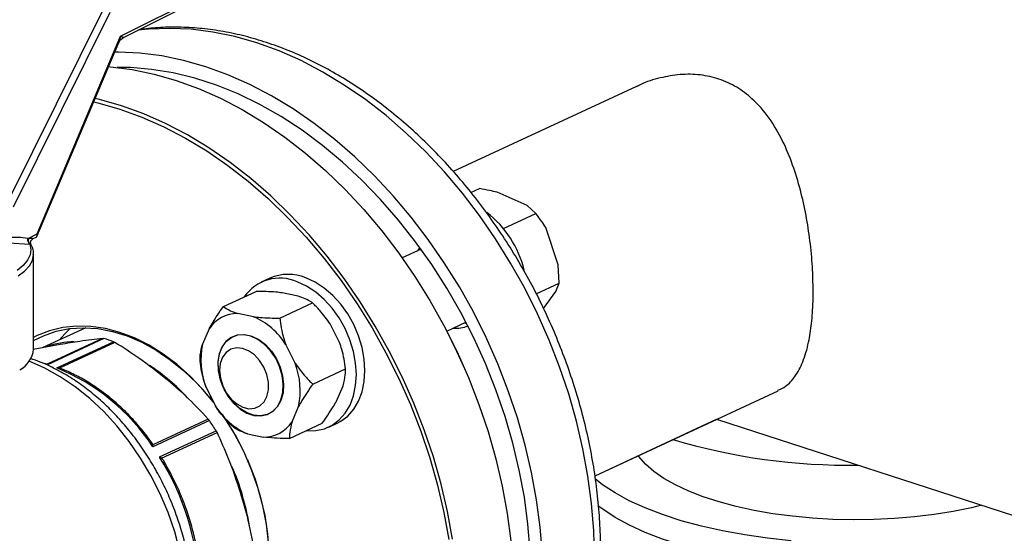
# Model space of a CAD drawing. Units: millimetres. Extents: x 4 to 416, y 4 to 293.
# Drawn here: x 336 to 345, y 191 to 196 of the extents above; entities that cross this region are included whole.
import ezdxf

# ---------------------------------------------------------------- set-up
doc = ezdxf.new("R2010")
doc.units = ezdxf.units.MM

msp = doc.modelspace()

# ---------------------------------------------------------------- linework, layer by layer
at = {"color": 7, "linetype": 'Continuous', "lineweight": 25}
for p, q in [((341.3979, 197.7732), (337.3652, 195.7417)), ((337.3945, 195.7334), (341.3816, 197.742)), ((337.2154, 195.9916), (336.3683, 194.287)), ((336.4101, 194.2205), (337.2743, 195.9595)), ((337.3652, 195.7417), (336.6186, 193.9745)), ((336.6197, 193.9555), (337.3518, 195.6882)), ((341.977, 195.2964), (340.3405, 194.5354)), ((340.4981, 194.3483), (340.5739, 194.3835)), ((340.9999, 194.231), (340.7311, 194.35)), ((340.7882, 194.0259), (341.0778, 194.1606)), ((341.0778, 194.1606), (340.9999, 194.231)), ((341.2779, 193.7024), (341.1662, 194.0341)), ((336.3697, 193.8977), (336.5554, 193.8873)), ((336.6186, 193.9745), (336.5449, 193.9374)), ((336.5854, 193.9348), (336.5825, 193.9353)), ((336.5871, 193.9356), (336.6137, 193.949)), ((340.052, 193.8421), (339.8841, 193.764)), ((336.59, 192.9467), (336.5898, 193.7946)), ((341.2869, 193.539), (341.2779, 193.7024)), ((338.7014, 193.5817), (338.625, 193.5461)), ((341.082, 193.4437), (341.2869, 193.539)), ((341.2579, 193.4645), (341.2869, 193.539)), ((338.2857, 193.3277), (338.5789, 193.464)), ((338.9533, 193.422), (338.812, 193.451)), ((341.1455, 193.3124), (341.2579, 193.4645)), ((338.7894, 193.2243), (339.0826, 193.3607)), ((338.5563, 193.2374), (338.415, 193.2664)), ((340.2828, 193.1092), (340.4537, 193.1887)), ((337.0563, 193.1395), (336.6684, 192.9591)), ((338.1588, 193.1286), (338.1004, 192.9921)), ((339.3237, 193.0072), (339.2408, 193.1727)), ((340.4599, 193.1768), (340.4324, 193.1788)), ((337.2074, 193.0434), (336.7114, 192.8127)), ((337.2191, 193.042), (336.7136, 192.8069)), ((336.7983, 192.7795), (337.3037, 193.0145)), ((340.3256, 193.0246), (340.3252, 193.0253)), ((336.8293, 192.9893), (336.5875, 192.9439)), ((337.3176, 193.0076), (336.8217, 192.7769)), ((338.9266, 192.8226), (338.8438, 192.9881)), ((336.7086, 192.8134), (336.6693, 192.8236)), ((339.0848, 192.6346), (339.378, 192.771)), ((340.4409, 192.7766), (340.4406, 192.7773)), ((338.1317, 192.6051), (338.2145, 192.4396)), ((338.2826, 192.6138), (338.2839, 192.6108)), ((338.2923, 192.5927), (338.2938, 192.5897)), ((339.2965, 192.4837), (339.355, 192.6202)), ((341.6064, 191.8156), (343.2418, 192.5761)), ((338.8995, 192.2991), (338.958, 192.4355)), ((338.1512, 192.3224), (337.6553, 192.0917)), ((338.1611, 192.3098), (337.6557, 192.0747)), ((341.6064, 191.8154), (342.6927, 192.3206)), ((342.6925, 192.3206), (346.6004, 191.052)), ((338.8765, 192.1483), (339.1697, 192.2846)), ((339.2274, 192.2508), (339.3037, 192.2863)), ((337.7155, 191.9834), (338.221, 192.2185)), ((337.7333, 191.9728), (338.2292, 192.2034)), ((338.502, 192.1903), (338.6433, 192.1613))]:
    msp.add_line(p, q, dxfattribs=at)
at = {"color": 8, "linetype": 'Continuous', "lineweight": 25, "flags": 128}
for points in [[(341.6014, 191.0874), (341.5949, 191.3263), (341.5755, 191.5683), (341.5433, 191.8124), (341.4985, 192.0577), (341.4412, 192.3029), (341.3716, 192.5472), (341.2902, 192.7894), (341.1971, 193.0284), (341.0929, 193.2634), (340.978, 193.4933), (340.8528, 193.717), (340.718, 193.9336), (340.574, 194.1423), (340.4215, 194.3421), (340.2611, 194.5321), (340.0936, 194.7115), (339.9196, 194.8797), (339.7399, 195.0358), (339.5553, 195.1791), (339.3665, 195.3092), (339.1744, 195.4253), (338.9798, 195.5271), (338.7835, 195.614), (338.5864, 195.6857), (338.3893, 195.742), (338.193, 195.7825), (337.9984, 195.8071), (337.8063, 195.8156), (337.6176, 195.8081), (337.523, 195.7982)], [(336.5554, 193.8873), (336.5659, 193.8388), (336.5596, 193.7901), (336.5368, 193.7422), (336.4977, 193.6958), (336.4432, 193.6519)], [(336.4526, 193.6019), (336.5105, 193.6457), (336.5532, 193.6922), (336.5797, 193.7404), (336.5897, 193.7895), (336.5898, 193.7946)], [(337.9319, 190.9668), (337.8977, 191.1409), (337.8509, 191.3144), (337.7918, 191.486), (337.7211, 191.654), (337.6392, 191.8169), (337.547, 191.9733), (337.4452, 192.1217), (337.3348, 192.2609), (337.2168, 192.3896), (337.0922, 192.5066), (336.9621, 192.6109), (336.8278, 192.7016), (336.6903, 192.7778), (336.551, 192.8389), (336.5497, 192.8394)]]:
    msp.add_lwpolyline(points, dxfattribs=at)
at = {"color": 7, "linetype": 'Continuous', "lineweight": 25, "flags": 128}
for points in [[(341.1368, 191.1132), (341.1174, 191.3552), (341.0852, 191.5994), (341.0403, 191.8446), (340.983, 192.0899), (340.9135, 192.3341), (340.832, 192.5763), (340.739, 192.8154), (340.6348, 193.0504), (340.5199, 193.2802), (340.3947, 193.5039), (340.2598, 193.7206), (340.1158, 193.9293), (339.9633, 194.129), (339.803, 194.3191), (339.6355, 194.4985), (339.4615, 194.6666), (339.2818, 194.8227), (339.0972, 194.9661), (338.9084, 195.0961), (338.7163, 195.2123), (338.5217, 195.314), (338.3254, 195.401), (338.1283, 195.4727), (337.9311, 195.5289), (337.7349, 195.5694), (337.5403, 195.594), (337.3482, 195.6026), (337.3156, 195.6025)], [(337.261, 195.4733), (337.2776, 195.4719), (337.4722, 195.4473), (337.6685, 195.4068), (337.8656, 195.3506), (338.0628, 195.2788), (338.2591, 195.1919), (338.4537, 195.0901), (338.6458, 194.974), (338.8345, 194.8439), (339.0191, 194.7006), (339.1988, 194.5445), (339.3728, 194.3764), (339.5403, 194.1969), (339.7007, 194.0069), (339.8532, 193.8071), (339.9972, 193.5985), (340.1321, 193.3818), (340.2572, 193.1581), (340.3722, 192.9282), (340.4764, 192.6933), (340.5694, 192.4542), (340.6508, 192.212), (340.7204, 191.9677), (340.7777, 191.7225), (340.8225, 191.4773), (340.8547, 191.2331)], [(341.0271, 191.1451), (341.0076, 191.3833), (340.9753, 191.6237), (340.9302, 191.865), (340.8727, 192.1064), (340.8029, 192.3466), (340.7211, 192.5845), (340.6278, 192.8193), (340.5233, 193.0497), (340.4081, 193.2747), (340.2827, 193.4934), (340.1477, 193.7048), (340.0037, 193.9079), (339.8514, 194.1018), (339.6913, 194.2857), (339.5243, 194.4587), (339.351, 194.6201), (339.1723, 194.7691), (338.9889, 194.9051), (338.8017, 195.0275), (338.6114, 195.1357), (338.419, 195.2292), (338.2254, 195.3076), (338.0313, 195.3706), (337.8376, 195.4179), (337.6452, 195.4493), (337.455, 195.4646), (337.3375, 195.466)], [(337.1283, 195.1591), (337.1658, 195.1502), (337.3617, 195.0943), (337.5576, 195.023), (337.7527, 194.9366), (337.9462, 194.8354), (338.1371, 194.72), (338.3247, 194.5907), (338.5082, 194.4482), (338.6868, 194.2931), (338.8597, 194.126), (339.0263, 193.9476), (339.1856, 193.7588), (339.3372, 193.5602), (339.4803, 193.3528), (339.6144, 193.1375), (339.7388, 192.9151), (339.853, 192.6866), (339.9566, 192.4531), (340.0491, 192.2155), (340.13, 191.9747), (340.1991, 191.732), (340.2561, 191.4882), (340.3007, 191.2444)], [(340.3339, 191.25), (340.289, 191.4952), (340.2317, 191.7405), (340.1622, 191.9848), (340.0807, 192.2269), (339.9877, 192.466), (339.8835, 192.701), (339.7686, 192.9308), (339.6434, 193.1546), (339.5085, 193.3712), (339.3645, 193.5799), (339.212, 193.7797), (339.0517, 193.9697), (338.8841, 194.1491), (338.7102, 194.3173), (338.5305, 194.4733), (338.3459, 194.6167), (338.1571, 194.7467), (337.965, 194.8629), (337.7704, 194.9646), (337.5741, 195.0516), (337.377, 195.1233), (337.1798, 195.1796), (337.1408, 195.1889)], [(340.0417, 193.8563), (340.0259, 193.8364), (340.0195, 193.827)], [(339.0313, 192.2184), (339.112, 192.219), (339.1885, 192.2354), (339.2589, 192.2674), (339.3215, 192.3142), (339.3748, 192.3747), (339.4176, 192.4474), (339.4489, 192.5308), (339.4679, 192.6227), (339.4742, 192.7211), (339.4677, 192.8237), (339.4485, 192.928), (339.417, 193.0316), (339.3741, 193.1321), (339.3206, 193.2272), (339.2579, 193.3145), (339.1875, 193.3921), (339.1109, 193.4581), (339.0299, 193.511), (338.9466, 193.5495)], [(339.3037, 192.2863), (339.3353, 192.3029), (339.3978, 192.3497), (339.4511, 192.4102), (339.4939, 192.4829), (339.5252, 192.5663), (339.5442, 192.6582), (339.5506, 192.7566), (339.5441, 192.8592), (339.5248, 192.9635), (339.4934, 193.0671), (339.4504, 193.1677), (339.397, 193.2627), (339.3343, 193.35), (339.2638, 193.4276), (339.1872, 193.4936), (339.1063, 193.5465), (339.0229, 193.585)], [(338.1975, 192.4737), (338.1031, 192.5875), (337.9908, 192.7047), (337.8725, 192.8103), (337.7493, 192.9032), (337.6223, 192.9826), (337.4929, 193.0477), (337.3622, 193.0979), (337.2315, 193.1326), (337.102, 193.1515), (336.9751, 193.1546), (336.8519, 193.1416), (336.7336, 193.1128), (336.6214, 193.0685), (336.59, 193.0527)], [(336.59, 193.0242), (336.6777, 193.0681), (336.7921, 193.108), (336.9123, 193.1319), (337.037, 193.1397), (337.1652, 193.1312), (337.2955, 193.1066), (337.4266, 193.066), (337.5573, 193.0098), (337.6861, 192.9387), (337.8119, 192.8534), (337.9333, 192.7546), (338.0493, 192.6434), (338.1585, 192.5208), (338.1994, 192.4699)], [(336.9174, 193.1326), (336.8693, 193.0846), (336.8227, 193.0308)], [(338.5582, 192.3552), (338.62, 192.3507), (338.6776, 192.3632), (338.7283, 192.3922), (338.7696, 192.4362), (338.7997, 192.4931), (338.8172, 192.5604), (338.8211, 192.6348), (338.8115, 192.713), (338.7886, 192.7912), (338.7536, 192.8657), (338.7081, 192.9332), (338.6542, 192.9904), (338.5945, 193.0347), (338.5318, 193.064), (338.4689, 193.0769), (338.4088, 193.0728), (338.3544, 193.0519), (338.3081, 193.0153), (338.2722, 192.9645), (338.2482, 192.902), (338.2375, 192.8308), (338.2403, 192.754), (338.2567, 192.6754), (338.2858, 192.5985), (338.3263, 192.5271), (338.3762, 192.4644), (338.4334, 192.4134), (338.495, 192.3764), (338.5582, 192.3552)], [(338.2826, 192.6138), (338.258, 192.6828), (338.2427, 192.7614), (338.2409, 192.8378), (338.2527, 192.9086), (338.2775, 192.9702), (338.3143, 193.02), (338.3613, 193.0555), (338.4163, 193.0751), (338.4766, 193.0779), (338.5396, 193.0637), (338.6023, 193.0333), (338.6616, 192.9879), (338.7149, 192.9298), (338.7597, 192.8617), (338.7938, 192.7867), (338.8157, 192.7084), (338.8244, 192.6304), (338.8193, 192.5564), (338.8009, 192.4898), (338.7699, 192.4337), (338.7699, 192.4337)], [(340.4406, 192.7773), (340.3722, 192.9281), (340.3256, 193.0246)], [(338.6494, 192.4757), (338.6755, 192.5253), (338.6888, 192.585), (338.6884, 192.6511), (338.6744, 192.7195), (338.6476, 192.7858), (338.6097, 192.8459), (338.563, 192.896), (338.5107, 192.9329), (338.4558, 192.9544), (338.4019, 192.9591), (338.3524, 192.9467), (338.3103, 192.918), (338.2783, 192.8747), (338.2584, 192.8196), (338.2519, 192.7562), (338.2592, 192.6884), (338.2798, 192.6206), (338.3124, 192.5569), (338.355, 192.5013), (338.4049, 192.4575), (338.4589, 192.428), (338.5137, 192.4148), (338.5659, 192.4187), (338.6121, 192.4394), (338.6494, 192.4757)], [(338.7699, 192.4337), (338.7278, 192.3908), (338.6765, 192.3631), (338.6185, 192.3519), (338.5564, 192.3576), (338.4932, 192.3801), (338.4319, 192.4182), (338.3752, 192.4702), (338.3259, 192.5337), (338.2938, 192.5897)], [(337.8227, 189.8438), (337.8732, 189.8511), (337.9915, 189.8799), (338.1037, 189.9242), (338.2088, 189.9837), (338.3058, 190.0578), (338.3936, 190.1457), (338.4715, 190.2467), (338.5388, 190.3596), (338.5947, 190.4835), (338.6388, 190.6172), (338.6705, 190.7593), (338.6897, 190.9086), (338.6961, 191.0635), (338.6896, 191.2225), (338.6704, 191.3842), (338.6385, 191.547), (338.5944, 191.7093), (338.5384, 191.8695), (338.4711, 192.0262), (338.3931, 192.1777), (338.3052, 192.3227), (338.281, 192.3589)], [(338.5012, 191.9598), (338.5084, 191.9432), (338.5697, 191.7841), (338.6191, 191.6222), (338.6563, 191.4591), (338.6807, 191.2964), (338.6921, 191.1359), (338.6905, 190.9789), (338.6759, 190.8272), (338.6484, 190.6822), (338.6082, 190.5454), (338.5558, 190.4181), (338.4917, 190.3016), (338.4165, 190.197), (338.331, 190.1054), (338.236, 190.0277), (338.1325, 189.9646), (338.0215, 189.9169), (337.9053, 189.8852)], [(345.0598, 191.5521), (344.97, 191.5303), (344.8072, 191.4967), (344.6373, 191.4691), (344.4616, 191.4475), (344.2816, 191.4322), (344.0988, 191.4234), (343.9146, 191.4211), (343.7307, 191.4252), (343.5486, 191.4359), (343.3697, 191.4529), (343.1955, 191.4762), (343.0275, 191.5056), (342.8671, 191.5408), (342.7156, 191.5815), (342.5743, 191.6273), (342.4443, 191.678), (342.3266, 191.7331), (342.2224, 191.7921), (342.1324, 191.8546), (342.0575, 191.9199), (341.9981, 191.9877), (341.9927, 191.995)], [(343.3593, 191.234), (343.1486, 191.2567), (342.9437, 191.2863), (342.7459, 191.3225), (342.5568, 191.3652), (342.3777, 191.4139), (342.21, 191.4684), (342.0547, 191.5282), (341.9131, 191.5929), (341.7862, 191.6621), (341.6748, 191.7352), (341.6067, 191.7883)], [(343.3594, 191.0147), (343.1487, 191.0374), (342.9437, 191.0669), (342.746, 191.1032), (342.5569, 191.1458), (342.3778, 191.1945), (342.21, 191.249), (342.0548, 191.3088), (341.9132, 191.3735), (341.7862, 191.4427), (341.6749, 191.5158), (341.6329, 191.5476)]]:
    msp.add_lwpolyline(points, dxfattribs=at)
at = {"color": 7, "linetype": 'Continuous', "lineweight": 25}
for centre, radius, start, end in [((340.055, 193.424), 0.9483, 14.10912, 51.93206), ((338.791, 193.1952), 0.387, 66.29022, 145.50746), ((338.866, 193.2093), 0.4072, 67.33667, 113.85714), ((338.4116, 192.9656), 0.3008, 89.35752, 147.18981), ((338.2994, 192.6508), 0.6403, 31.78141, 66.35116), ((340.3713, 193.3582), 0.2242, 262.17986, 296.13155), ((336.9734, 192.1536), 0.8597, 91.34982, 107.86997), ((336.8686, 191.8182), 1.273, 70.01266, 74.01865), ((336.3552, 192.9713), 0.2362, 298.05318, 354.00084), ((338.7651, 192.8511), 0.6796, 168.02195, 201.22673), ((336.1065, 191.0639), 1.8498, 33.12276, 68.0383), ((336.6375, 191.2994), 1.7989, 42.41086, 56.69117), ((338.2931, 192.5766), 0.6796, 348.02266, 21.22602), ((338.7589, 192.7769), 0.6403, 211.78108, 246.35142), ((336.2252, 190.9751), 2.3514, 31.92144, 34.58205), ((336.3067, 191.007), 2.3924, 26.33815, 34.74728), ((338.6467, 192.4621), 0.3008, 269.35751, 327.19015), ((343.8808, 197.4534), 5.5437, 253.45984, 270.7837), ((335.7545, 190.7471), 2.3181, 2.25913, 32.22806), ((336.3407, 191.0143), 2.2068, 9.22171, 23.61715)]:
    msp.add_arc(centre, radius, start, end, dxfattribs=at)
msp.add_ellipse((336.5809, 193.9858), major_axis=(0.0365, -0.0341), ratio=0.495272, start_param=6.103134, end_param=7.069811, dxfattribs=at)
for points, knots in [([(340.2139, 188.4916), (340.2288, 188.4978), (340.2983, 188.5266), (340.4159, 188.5916), (340.5659, 188.6867), (340.7077, 188.7957), (340.8415, 188.9169), (340.9666, 189.0502), (341.0826, 189.1951), (341.1891, 189.3511), (341.2855, 189.5176), (341.3716, 189.6941), (341.4469, 189.8798), (341.5112, 190.0741), (341.5641, 190.2761), (341.6054, 190.485), (341.635, 190.7), (341.6528, 190.9203), (341.6588, 191.145), (341.6529, 191.3731), (341.6351, 191.6038), (341.6057, 191.8362), (341.5647, 192.0693), (341.5122, 192.3025), (341.4486, 192.5346), (341.3741, 192.765), (341.2889, 192.9926), (341.1934, 193.2167), (341.088, 193.4364), (340.973, 193.6509), (340.8488, 193.8594), (340.716, 194.0611), (340.575, 194.2551), (340.4264, 194.4409), (340.2706, 194.6176), (340.1082, 194.7846), (339.9398, 194.9412), (339.7661, 195.0869), (339.5876, 195.2209), (339.405, 195.3427), (339.2191, 195.4519), (339.0305, 195.548), (338.84, 195.6304), (338.6483, 195.699), (338.4562, 195.7533), (338.2646, 195.793), (338.0743, 195.8182), (337.8861, 195.8284), (337.7061, 195.8252), (337.5907, 195.8113), (337.5359, 195.8046)], [0, 0, 0, 0, 0.005657, 0.026352, 0.047044, 0.06775, 0.088493, 0.109288, 0.130148, 0.151079, 0.172083, 0.193157, 0.214294, 0.235485, 0.25672, 0.27799, 0.299286, 0.320598, 0.341921, 0.36325, 0.384581, 0.405909, 0.427236, 0.448559, 0.469878, 0.491196, 0.512511, 0.533826, 0.555142, 0.576459, 0.597779, 0.619103, 0.640432, 0.661767, 0.683109, 0.704459, 0.725815, 0.747178, 0.768544, 0.789911, 0.811273, 0.832625, 0.853958, 0.875262, 0.896528, 0.917744, 0.938899, 0.959984, 0.980993, 1, 1, 1, 1]), ([(337.3511, 195.6865), (337.3551, 195.6944), (337.3643, 195.713), (337.3835, 195.726), (337.3944, 195.7335)], [0, 0, 0, 0, 0.427065, 1, 1, 1, 1]), ([(343.5558, 193.4676), (343.5544, 193.5393), (343.5516, 193.6849), (343.5295, 193.9143), (343.4939, 194.1451), (343.4431, 194.3739), (343.3747, 194.5986), (343.284, 194.8169), (343.166, 195.0199), (343.0269, 195.1804), (342.874, 195.295), (342.7181, 195.3671), (342.5466, 195.4048), (342.3681, 195.408), (342.1875, 195.3752), (342.0559, 195.3367), (341.9892, 195.3001), (341.9782, 195.2941)], [0, 0, 0, 0, 0.069285, 0.140758, 0.210003, 0.281012, 0.355375, 0.431494, 0.513608, 0.598393, 0.662318, 0.728044, 0.792001, 0.857849, 0.921817, 0.987176, 1, 1, 1, 1]), ([(340.7311, 194.35), (340.7096, 194.3554), (340.6584, 194.3681), (340.6049, 194.3779), (340.5739, 194.3835)], [0, 0, 0, 0, 0.42144, 1, 1, 1, 1]), ([(341.1662, 194.0341), (341.1546, 194.0529), (341.127, 194.0975), (341.0958, 194.1374), (341.0778, 194.1606)], [0, 0, 0, 0, 0.421439, 1, 1, 1, 1]), ([(336.5412, 193.938), (336.5105, 193.9415), (336.4558, 193.9477), (336.3995, 193.9471), (336.3748, 193.9468)], [0, 0, 0, 0, 0.560003, 1, 1, 1, 1]), ([(336.5554, 193.8873), (336.5524, 193.8904), (336.5464, 193.8965), (336.5411, 193.9093), (336.5388, 193.9236), (336.5404, 193.9332), (336.5412, 193.938)], [0, 0, 0, 0, 0.250053, 0.49999, 0.749926, 1, 1, 1, 1]), ([(336.5449, 193.9374), (336.5442, 193.9375), (336.543, 193.9378), (336.5418, 193.9379), (336.5412, 193.938)], [0, 0, 0, 0, 0.560756, 1, 1, 1, 1]), ([(336.5449, 193.9374), (336.544, 193.9327), (336.5422, 193.9235), (336.5439, 193.9096), (336.5486, 193.897), (336.5542, 193.8908), (336.5569, 193.8878)], [0, 0, 0, 0, 0.250054, 0.499995, 0.749932, 1, 1, 1, 1]), ([(336.5665, 193.8865), (336.5653, 193.8896), (336.5628, 193.8958), (336.5636, 193.9094), (336.5699, 193.924), (336.5792, 193.931), (336.5839, 193.9345)], [0, 0, 0, 0, 0.243012, 0.488038, 0.738915, 1, 1, 1, 1]), ([(336.5554, 193.8873), (336.5557, 193.8874), (336.5562, 193.8876), (336.5567, 193.8877), (336.5569, 193.8878)], [0, 0, 0, 0, 0.56122, 1, 1, 1, 1]), ([(336.5881, 193.7937), (336.5886, 193.7993), (336.5906, 193.8225), (336.5826, 193.8545), (336.5693, 193.8783), (336.5649, 193.8861)], [0, 0, 0, 0, 0.177719, 0.731503, 1, 1, 1, 1]), ([(338.812, 193.451), (338.7928, 193.4532), (338.7197, 193.4614), (338.6386, 193.4629), (338.5789, 193.464)], [0, 0, 0, 0, 0.2633352, 1, 1, 1, 1]), ([(343.2401, 192.5795), (343.2639, 192.5907), (343.3231, 192.6186), (343.3973, 192.7015), (343.467, 192.8295), (343.5145, 192.9922), (343.5433, 193.1761), (343.5546, 193.3339), (343.5555, 193.4356), (343.5558, 193.4676)], [0, 0, 0, 0, 0.109275, 0.271829, 0.450007, 0.633934, 0.780448, 0.931095, 1, 1, 1, 1]), ([(339.0826, 193.3607), (339.0782, 193.3636), (339.0592, 193.3764), (339.0207, 193.3983), (338.9759, 193.414), (338.9533, 193.422)], [0, 0, 0, 0, 0.129163, 0.560807, 1, 1, 1, 1]), ([(338.1588, 193.1286), (338.1821, 193.1691), (338.2201, 193.2352), (338.2674, 193.3019), (338.2857, 193.3277)], [0, 0, 0, 0, 0.613156, 1, 1, 1, 1]), ([(338.2857, 193.3277), (338.2901, 193.3247), (338.3091, 193.312), (338.3476, 193.2901), (338.3924, 193.2743), (338.415, 193.2664)], [0, 0, 0, 0, 0.129165, 0.560803, 1, 1, 1, 1]), ([(339.2408, 193.1727), (339.2109, 193.2142), (339.162, 193.2819), (339.1048, 193.3387), (339.0826, 193.3607)], [0, 0, 0, 0, 0.613155, 1, 1, 1, 1]), ([(338.5563, 193.2374), (338.5755, 193.2352), (338.6486, 193.227), (338.7297, 193.2255), (338.7894, 193.2243)], [0, 0, 0, 0, 0.2633354, 1, 1, 1, 1]), ([(338.7894, 193.2243), (338.7981, 193.1662), (338.8099, 193.0872), (338.8367, 193.0088), (338.8438, 192.9881)], [0, 0, 0, 0, 0.735437, 1, 1, 1, 1]), ([(337.2074, 193.0434), (337.1415, 193.0356), (337.0254, 193.0219), (336.8885, 192.9991), (336.8293, 192.9893)], [0, 0, 0, 0, 0.567034, 1, 1, 1, 1]), ([(337.2074, 193.0434), (337.2091, 193.0434), (337.2126, 193.0436), (337.2169, 193.0425), (337.2191, 193.042)], [0, 0, 0, 0, 0.502486, 1, 1, 1, 1]), ([(337.3037, 193.0145), (337.306, 193.0136), (337.3105, 193.0118), (337.3153, 193.009), (337.3176, 193.0076)], [0, 0, 0, 0, 0.497514, 1, 1, 1, 1]), ([(337.773, 192.6829), (337.6936, 192.7454), (337.5497, 192.8586), (337.3895, 192.9615), (337.3176, 193.0076)], [0, 0, 0, 0, 0.551761, 1, 1, 1, 1]), ([(338.0773, 192.8413), (338.0786, 192.8752), (338.0802, 192.9212), (338.0962, 192.9773), (338.1004, 192.9921)], [0, 0, 0, 0, 0.735439, 1, 1, 1, 1]), ([(339.378, 192.771), (339.3693, 192.8291), (339.3576, 192.9081), (339.3308, 192.9865), (339.3237, 193.0072)], [0, 0, 0, 0, 0.735439, 1, 1, 1, 1]), ([(337.3063, 189.345), (337.3339, 189.3585), (337.3995, 189.3905), (337.495, 189.4565), (337.5928, 189.5398), (337.6816, 189.6355), (337.7611, 189.7423), (337.8306, 189.8596), (337.8896, 189.9868), (337.9376, 190.1227), (337.974, 190.2665), (337.9986, 190.4168), (338.0112, 190.5726), (338.0117, 190.7323), (338.0001, 190.8948), (337.9767, 191.0587), (337.9415, 191.2228), (337.895, 191.3857), (337.8374, 191.5463), (337.7694, 191.7033), (337.6913, 191.8556), (337.6038, 192.0019), (337.5075, 192.1412), (337.4031, 192.2724), (337.2913, 192.3944), (337.1728, 192.5063), (337.0486, 192.6072), (336.9195, 192.6962), (336.7865, 192.7718), (336.6673, 192.8283), (336.5921, 192.8534), (336.5629, 192.8631)], [0, 0, 0, 0, 0.0245605, 0.0583989, 0.0922774, 0.1262976, 0.1605379, 0.1950438, 0.2298257, 0.2648631, 0.3001136, 0.335525, 0.3710454, 0.4066309, 0.4422484, 0.4778711, 0.513489, 0.549099, 0.5847037, 0.620308, 0.6559194, 0.6915446, 0.7271907, 0.7628646, 0.7985723, 0.8343151, 0.8700891, 0.9058808, 0.9416608, 0.9773898, 1, 1, 1, 1]), ([(338.1317, 192.6051), (338.1166, 192.6535), (338.092, 192.7324), (338.0814, 192.811), (338.0773, 192.8413)], [0, 0, 0, 0, 0.613155, 1, 1, 1, 1]), ([(336.7136, 192.8069), (336.7132, 192.8084), (336.7124, 192.8111), (336.7117, 192.8122), (336.7114, 192.8127)], [0, 0, 0, 0, 0.56021, 1, 1, 1, 1]), ([(336.7983, 192.7795), (336.8027, 192.7794), (336.8106, 192.7792), (336.8183, 192.7776), (336.8217, 192.7769)], [0, 0, 0, 0, 0.56021, 1, 1, 1, 1]), ([(337.6427, 192.1159), (337.637, 192.1239), (337.6008, 192.1751), (337.5289, 192.2639), (337.4246, 192.3778), (337.3141, 192.4812), (337.1986, 192.5735), (337.0792, 192.654), (336.959, 192.7202), (336.8742, 192.7582), (336.8306, 192.7743), (336.8263, 192.7759)], [0, 0, 0, 0, 0.025821, 0.163938, 0.302126, 0.440351, 0.57861, 0.716891, 0.855163, 0.985885, 1, 1, 1, 1]), ([(338.9266, 192.8226), (338.9566, 192.7811), (339.0054, 192.7134), (339.0627, 192.6566), (339.0848, 192.6346)], [0, 0, 0, 0, 0.613158, 1, 1, 1, 1]), ([(339.355, 192.6202), (339.3634, 192.6538), (339.3772, 192.7086), (339.3778, 192.7536), (339.378, 192.771)], [0, 0, 0, 0, 0.613155, 1, 1, 1, 1]), ([(338.1512, 192.3224), (338.0854, 192.3924), (337.9692, 192.516), (337.8323, 192.6325), (337.773, 192.6829)], [0, 0, 0, 0, 0.567034, 1, 1, 1, 1]), ([(339.0848, 192.6346), (339.0504, 192.5854), (339.0037, 192.5184), (338.9675, 192.4529), (338.958, 192.4355)], [0, 0, 0, 0, 0.735439, 1, 1, 1, 1]), ([(339.1697, 192.2846), (339.204, 192.3339), (339.2508, 192.4009), (339.287, 192.4664), (339.2965, 192.4837)], [0, 0, 0, 0, 0.735439, 1, 1, 1, 1]), ([(338.3727, 192.2516), (338.3309, 192.2943), (338.274, 192.3524), (338.227, 192.4214), (338.2145, 192.4396)], [0, 0, 0, 0, 0.7354384, 1, 1, 1, 1]), ([(338.1512, 192.3224), (338.1529, 192.3205), (338.1562, 192.3167), (338.1595, 192.312), (338.1611, 192.3098)], [0, 0, 0, 0, 0.502483, 1, 1, 1, 1]), ([(338.502, 192.1903), (338.4881, 192.1949), (338.4353, 192.2126), (338.3992, 192.2351), (338.3727, 192.2516)], [0, 0, 0, 0, 0.263335, 1, 1, 1, 1]), ([(338.8995, 192.2991), (338.891, 192.2655), (338.8773, 192.2106), (338.8767, 192.1657), (338.8765, 192.1483)], [0, 0, 0, 0, 0.6131554, 1, 1, 1, 1]), ([(338.221, 192.2185), (338.2225, 192.216), (338.2255, 192.211), (338.228, 192.206), (338.2292, 192.2034)], [0, 0, 0, 0, 0.4975313, 1, 1, 1, 1]), ([(338.4405, 191.6648), (338.4064, 191.767), (338.3444, 191.9521), (338.2649, 192.1256), (338.2292, 192.2034)], [0, 0, 0, 0, 0.551761, 1, 1, 1, 1]), ([(338.8765, 192.1483), (338.866, 192.1484), (338.8205, 192.1488), (338.7403, 192.1513), (338.6758, 192.158), (338.6433, 192.1613)], [0, 0, 0, 0, 0.12917, 0.560808, 1, 1, 1, 1]), ([(337.6553, 192.0917), (337.6533, 192.0981), (337.6507, 192.1062), (337.644, 192.114), (337.6425, 192.1158)], [0, 0, 0, 0, 0.781769, 1, 1, 1, 1]), ([(337.6557, 192.0747), (337.6558, 192.0781), (337.6561, 192.0843), (337.6555, 192.0895), (337.6553, 192.0917)], [0, 0, 0, 0, 0.560219, 1, 1, 1, 1]), ([(337.7155, 191.9834), (337.7191, 191.9816), (337.7255, 191.9783), (337.7309, 191.9745), (337.7333, 191.9728)], [0, 0, 0, 0, 0.560211, 1, 1, 1, 1]), ([(337.7333, 191.9728), (337.7398, 191.9665), (337.7478, 191.9588), (337.7532, 191.9477), (337.7542, 191.9457)], [0, 0, 0, 0, 0.8181853, 1, 1, 1, 1]), ([(338.0801, 190.8895), (338.0797, 190.9006), (338.0773, 190.9619), (338.0648, 191.0751), (338.0382, 191.2287), (337.9999, 191.3823), (337.9509, 191.5344), (337.8911, 191.6835), (337.8259, 191.8215), (337.7766, 191.9067), (337.754, 191.9457)], [0, 0, 0, 0, 0.031503, 0.173039, 0.31459, 0.456131, 0.597661, 0.739186, 0.880714, 1, 1, 1, 1]), ([(338.5747, 191.0904), (338.5546, 191.2006), (338.5193, 191.395), (338.4643, 191.5833), (338.4405, 191.6648)], [0, 0, 0, 0, 0.567033, 1, 1, 1, 1])]:
    msp.add_open_spline(points, degree=3, knots=knots, dxfattribs=at)
at = {"color": 8, "linetype": 'Continuous', "lineweight": 25}
for points, knots in [([(337.3652, 195.7417), (337.3634, 195.7291), (337.3607, 195.7103), (337.3534, 195.694), (337.351, 195.6885)], [0, 0, 0, 0, 0.666907, 1, 1, 1, 1]), ([(337.3941, 195.7336), (337.3939, 195.7336), (337.3929, 195.7338), (337.3838, 195.7364), (337.3717, 195.7398), (337.3652, 195.7417)], [0, 0, 0, 0, 0.116245, 0.531526, 1, 1, 1, 1]), ([(336.5825, 193.9353), (336.5805, 193.9359), (336.5752, 193.9375), (336.5564, 193.9374), (336.5449, 193.9374)], [0, 0, 0, 0, 0.3843, 1, 1, 1, 1]), ([(336.5569, 193.8878), (336.557, 193.8878), (336.557, 193.8878), (336.5572, 193.8878), (336.5579, 193.888), (336.5604, 193.8883), (336.564, 193.8884), (336.5676, 193.8864), (336.5665, 193.8866), (336.5665, 193.8866)], [0, 0, 0, 0, 0.004417, 0.012308, 0.038563, 0.133071, 0.490806, 0.990408, 1, 1, 1, 1])]:
    msp.add_open_spline(points, degree=3, knots=knots, dxfattribs=at)

doc.saveas('drawing.dxf')
